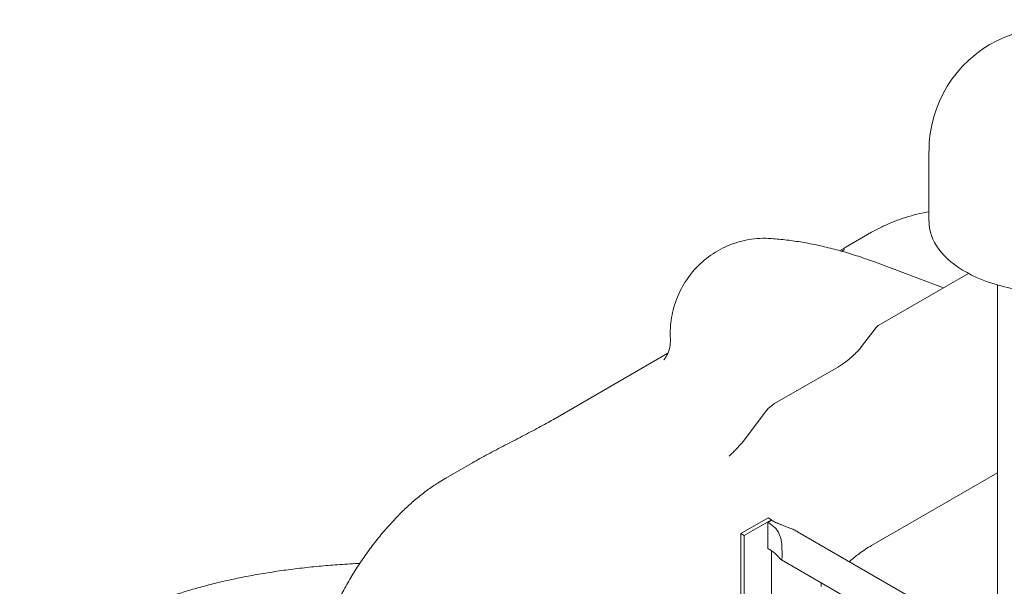
# Model space of a CAD drawing. Units: millimetres. Extents: x 40069 to 65407, y 10884 to 23095.
# Drawn here: x 41546 to 42569, y 21559 to 22148 of the extents above; entities that cross this region are included whole.
import ezdxf

# ---------------------------------------------------------------- set-up
doc = ezdxf.new("R2010")
doc.units = ezdxf.units.MM

# ---------------------------------------------------------------- blocks, each defined once
blk = doc.blocks.new('A$C487619C2')
at = {"color": 0, "linetype": 'Continuous', "lineweight": 0, "extrusion": (-5.55112e-17, 0.816497, 0.57735)}
for p, q in [((6770.9, 38311.9), (6770.9, 38238.7)), ((6711.3, 38227.2), (6683.8, 38211.3)), ((6786.1, 38169.6), (6714.3, 38196.4)), ((6811.9, 38184.4), (6718.9, 38130.8)), ((6842.1, 37527.3), (6842.1, 38172.4)), ((6716, 38128.2), (6700.9, 38108.4)), ((6499.5, 38101.6), (6380.5, 38032.8)), ((6676.9, 38087.5), (6610.4, 38049.2)), ((6602.1, 38041.9), (6577.7, 38009.9)), ((6296.4, 37987.7), (6268.8, 37971.7)), ((6842.1, 37977.3), (6711.3, 37901.8)), ((6575.4, 37914.2), (6603.7, 37930.6)), ((6607.2, 37928.5), (6579, 37912.2)), ((6603.5, 37898.6), (6603.5, 37925.8)), ((6603.7, 37930.6), (6607.2, 37928.5)), ((6607.2, 37928.5), (6607.2, 37927.9)), ((6579, 37912.2), (6575.4, 37914.2)), ((6575.4, 37914.2), (6575.4, 37082.2)), ((6842.1, 37796.1), (6634.3, 37916.1)), ((6579, 37912.2), (6579, 37080.2)), ((6607.2, 37896.3), (6607.2, 37129.2)), ((6842.1, 37757.2), (6617.5, 37886.9)), ((6658.9, 37863), (6658.9, 37859.3))]:
    blk.add_line(p, q, dxfattribs=at)
at = {"color": 0, "linetype": 'Continuous', "lineweight": 0, "extrusion": (-2.34618e-17, 1.66533e-16, -1)}
blk.add_arc((-6899.1, 38311.9), 128.1, 0, 126.5188, dxfattribs=at)
at = {"color": 0, "linetype": 'Continuous', "lineweight": 0, "extrusion": (-2.34618e-17, 5.55112e-17, -1)}
blk.add_arc((-6723.9, 38122.1), 10, 37.3268, 60, dxfattribs=at)
at = {"color": 0, "linetype": 'Continuous', "lineweight": 0, "extrusion": (6.00222e-17, 5.55112e-17, -1)}
blk.add_ellipse((6899.1, 38238.7), major_axis=(-128.1, 0), ratio=0.57735, start_param=-1.613753, end_param=0, dxfattribs=at)
at = {"color": 0, "linetype": 'Continuous', "lineweight": 0}
for start_param, end_param in [(-2.505112, -2.194126), (-2.518263, -2.505112)]:
    blk.add_ellipse((6605.5, 37913.3), major_axis=(-8.4, -14.6), ratio=0.57735, start_param=start_param, end_param=end_param, dxfattribs=at)
for points, knots in [([(6711.3, 38227.2), (6713.2, 38228.3), (6715, 38229.3), (6720.4, 38232.1), (6723.9, 38233.8), (6731, 38237), (6734.7, 38238.5), (6742.1, 38241.2), (6745.9, 38242.5), (6753.6, 38244.8), (6757.5, 38245.8), (6764.6, 38247.4), (6767.7, 38248), (6770.9, 38248.6)], [0, 0, 0, 0, 10.000724, 10.000724, 28.236537, 28.236537, 46.472394, 46.472394, 64.745607, 64.745607, 83.092083, 83.092083, 97.644249, 97.644249, 97.644249, 97.644249]), ([(6607.3, 38220.7), (6603.2, 38221), (6599.2, 38221.1), (6591.3, 38220.7), (6587.4, 38220.3), (6579.7, 38218.9), (6575.9, 38218), (6568.5, 38215.8), (6564.9, 38214.5), (6557.9, 38211.5), (6554.6, 38209.8), (6551.4, 38208)], [6.7350395, 6.7350395, 6.7350395, 6.7350395, 6.8415473, 6.8415473, 6.9480551, 6.9480551, 7.054563, 7.054563, 7.1610708, 7.1610708, 7.2675786, 7.2675786, 7.2675786, 7.2675786]), ([(6607.3, 38220.7), (6609.8, 38220.5), (6612.4, 38220.3), (6620.4, 38219.5), (6625.8, 38218.9), (6636.7, 38217.3), (6642.2, 38216.4), (6653.2, 38214.3), (6658.7, 38213.1), (6669.8, 38210.4), (6675.4, 38209), (6686.6, 38205.8), (6692.2, 38204.1), (6703.3, 38200.4), (6708.8, 38198.5), (6714.3, 38196.4)], [0, 0, 0, 0, 10.000405, 10.000405, 31.096366, 31.096366, 52.34429, 52.34429, 73.790843, 73.790843, 95.419777, 95.419777, 117.210936, 117.210936, 138.77525, 138.77525, 138.77525, 138.77525]), ([(6683.8, 38211.3), (6683.2, 38211), (6682.6, 38210.6), (6681.3, 38209.8), (6680.5, 38209.3), (6679.4, 38208.6), (6679, 38208.3), (6678.7, 38208.1)], [10.081721, 10.081721, 10.081721, 10.081721, 10.73598, 10.73598, 11.390239, 11.390239, 11.706521, 11.706521, 11.706521, 11.706521]), ([(6680.6, 38207.5), (6681.9, 38208.5), (6682.9, 38209.3), (6683.3, 38209.7), (6683.3, 38209.8), (6683.3, 38209.8)], [4.900409, 4.900409, 4.900409, 4.900409, 6.434347, 6.434347, 6.783023, 6.783023, 6.783023, 6.783023]), ([(6551.4, 38208), (6544.7, 38204.1), (6538.6, 38199.5), (6527.7, 38189.3), (6523.1, 38183.7), (6515.1, 38171.9), (6511.8, 38165.6), (6506.5, 38152.5), (6504.6, 38145.7), (6502.2, 38131.6), (6501.7, 38124.2), (6502.1, 38116.6)], [5.814578, 5.814578, 5.814578, 5.814578, 6.039309, 6.039309, 6.264041, 6.264041, 6.488772, 6.488772, 6.713504, 6.713504, 6.938236, 6.938236, 6.938236, 6.938236]), ([(6495.2, 38094.6), (6495.2, 38094.6), (6495.7, 38095), (6497.3, 38097.3), (6498.3, 38098.8), (6500.4, 38103.4), (6501.4, 38106.5), (6502.1, 38112.3), (6502.2, 38114.4), (6502.1, 38116.6)], [-12.785989, -12.785989, -12.785989, -12.785989, -11.479374, -11.479374, -10.482478, -10.482478, -9.540752, -9.540752, -9.085635, -9.085635, -9.085635, -9.085635]), ([(6700.9, 38108.4), (6700, 38107.2), (6698.9, 38105.9), (6696.2, 38103), (6694.6, 38101.4), (6691.2, 38098.2), (6689.4, 38096.6), (6685.8, 38093.7), (6684, 38092.3), (6680.8, 38090), (6679.3, 38089), (6677.6, 38088), (6677.2, 38087.7), (6676.9, 38087.5)], [-1.48353, -1.48353, -1.48353, -1.48353, -1.204713, -1.204713, -0.908007, -0.908007, -0.611301, -0.611301, -0.328047, -0.328047, -0.072638, -0.072638, 0, 0, 0, 0]), ([(6610.4, 38049.2), (6609.8, 38048.8), (6609.1, 38048.4), (6607.9, 38047.5), (6607.4, 38047.1), (6606.2, 38046.2), (6605.6, 38045.7), (6604.6, 38044.7), (6604, 38044.1), (6603, 38043.1), (6602.6, 38042.5), (6602.1, 38041.9)], [0, 0, 0, 0, 0.296706, 0.296706, 0.593412, 0.593412, 0.890118, 0.890118, 1.186824, 1.186824, 1.48353, 1.48353, 1.48353, 1.48353]), ([(6296.4, 37987.7), (6301.4, 37990.6), (6306.8, 37993.6), (6318.3, 37999.7), (6324.2, 38002.8), (6336.1, 38009), (6342.2, 38012.1), (6354.1, 38018.3), (6359.8, 38021.4), (6370.7, 38027.3), (6375.8, 38030.1), (6380.5, 38032.8)], [3.25625, 3.25625, 3.25625, 3.25625, 5.275493, 5.275493, 7.294736, 7.294736, 9.313979, 9.313979, 11.333223, 11.333223, 13.352466, 13.352466, 13.352466, 13.352466]), ([(6577.7, 38009.9), (6577, 38009), (6576.3, 38008.1), (6574.6, 38006.1), (6573.7, 38005.1), (6571.8, 38003), (6570.8, 38002), (6568.7, 37999.8), (6567.6, 37998.7), (6565.4, 37996.6), (6564.2, 37995.6), (6563.1, 37994.5)], [-1.5029603, -1.5029603, -1.5029603, -1.5029603, -1.3551885, -1.3551885, -1.2074167, -1.2074167, -1.0596449, -1.0596449, -0.9118731, -0.9118731, -0.7641013, -0.7641013, -0.7641013, -0.7641013]), ([(6224.9, 37938.5), (6226.6, 37940.1), (6228.3, 37941.7), (6233.3, 37946.3), (6236.7, 37949.2), (6243.6, 37954.8), (6247.1, 37957.5), (6254.3, 37962.7), (6258, 37965.2), (6264.1, 37969), (6266.4, 37970.4), (6268.8, 37971.7)], [0, 0, 0, 0, 10.000585, 10.000585, 29.219698, 29.219698, 48.349358, 48.349358, 67.380353, 67.380353, 79.011378, 79.011378, 79.011378, 79.011378]), ([(6108.4, 37625.4), (6108.4, 37628.1), (6108.5, 37630.8), (6108.7, 37640.2), (6108.9, 37646.7), (6109.6, 37659.8), (6110.1, 37666.3), (6111.2, 37679.1), (6111.9, 37685.5), (6113.4, 37698.2), (6114.2, 37704.5), (6116.2, 37716.9), (6117.3, 37723.1), (6119.6, 37735.3), (6120.9, 37741.4), (6123.7, 37753.4), (6125.2, 37759.3), (6128.4, 37771.1), (6130.1, 37776.9), (6133.7, 37788.4), (6135.6, 37794), (6139.6, 37805.2), (6141.7, 37810.7), (6146.2, 37821.6), (6148.5, 37827), (6153.4, 37837.6), (6155.9, 37842.8), (6161.2, 37853), (6163.9, 37858), (6169.5, 37867.9), (6172.5, 37872.7), (6178.5, 37882.2), (6181.6, 37886.9), (6188.1, 37896), (6191.4, 37900.4), (6198.2, 37909.1), (6201.6, 37913.4), (6208.8, 37921.7), (6212.5, 37925.7), (6219.1, 37932.7), (6222, 37935.6), (6224.9, 37938.5)], [0, 0, 0, 0, 10.000231, 10.000231, 34.275068, 34.275068, 58.60716, 58.60716, 83.022717, 83.022717, 107.519042, 107.519042, 132.088328, 132.088328, 156.723827, 156.723827, 181.415159, 181.415159, 206.148946, 206.148946, 230.910313, 230.910313, 255.681929, 255.681929, 280.444689, 280.444689, 305.178801, 305.178801, 329.86419, 329.86419, 354.481616, 354.481616, 379.014416, 379.014416, 403.447553, 403.447553, 427.769267, 427.769267, 451.976573, 451.976573, 470.311411, 470.311411, 470.311411, 470.311411]), ([(6603.5, 37925.8), (6604.8, 37925), (6606, 37924.2), (6608.4, 37922.5), (6609.5, 37921.5), (6611.6, 37919.5), (6612.5, 37918.4), (6614.1, 37916.1), (6614.8, 37914.8), (6615.6, 37913.1), (6615.8, 37912.5), (6616.3, 37911.3), (6616.5, 37910.7), (6616.9, 37909.4), (6617, 37908.7), (6617.3, 37907.4), (6617.4, 37906.7), (6617.6, 37905.5), (6617.7, 37904.9), (6617.8, 37903.8), (6617.9, 37903.2), (6618, 37902), (6618, 37901.4), (6618.1, 37900.2), (6618.1, 37899.5), (6618.1, 37898.3), (6618.1, 37897.7), (6618.2, 37896.5), (6618.2, 37895.9), (6618.2, 37894.8), (6618.2, 37894.3), (6618.2, 37893.2), (6618.2, 37892.7), (6618.2, 37891.7), (6618.2, 37891.3), (6618.2, 37890.4), (6618.2, 37890), (6618.2, 37889.3), (6618.2, 37888.9), (6618.1, 37888.4), (6618.1, 37888.1), (6618.1, 37887.6), (6618.1, 37887.5), (6618, 37887.2), (6618, 37887.1), (6617.9, 37886.9), (6617.8, 37886.9), (6617.7, 37886.8), (6617.6, 37886.8), (6617.4, 37886.9), (6617.3, 37887), (6617, 37887.3), (6616.9, 37887.4), (6616.5, 37887.8), (6616.3, 37888.1), (6615.8, 37888.5), (6615.6, 37888.8), (6614.8, 37889.7), (6614.1, 37890.4), (6612.5, 37892), (6611.6, 37892.9), (6609.5, 37894.6), (6608.4, 37895.5), (6606, 37897.1), (6604.8, 37897.9), (6603.5, 37898.6)], [44.320683, 44.320683, 44.320683, 44.320683, 49.650802, 49.650802, 54.98092, 54.98092, 60.311039, 60.311039, 65.641158, 65.641158, 67.852955, 67.852955, 70.064752, 70.064752, 72.27655, 72.27655, 74.488347, 74.488347, 76.257474, 76.257474, 78.026602, 78.026602, 79.795729, 79.795729, 81.564857, 81.564857, 83.333984, 83.333984, 85.103111, 85.103111, 86.872239, 86.872239, 88.641366, 88.641366, 90.410493, 90.410493, 92.179621, 92.179621, 93.948748, 93.948748, 95.717876, 95.717876, 97.487003, 97.487003, 99.25613, 99.25613, 101.025258, 101.025258, 102.794385, 102.794385, 105.006182, 105.006182, 107.21798, 107.21798, 109.429777, 109.429777, 111.641574, 111.641574, 116.971693, 116.971693, 122.301812, 122.301812, 127.63193, 127.63193, 132.962049, 132.962049, 132.962049, 132.962049]), ([(6634.3, 37916.1), (6633.8, 37916.4), (6633.2, 37916.7), (6632, 37917.3), (6631.3, 37917.7), (6629.8, 37918.4), (6629.1, 37918.7), (6627.6, 37919.3), (6626.9, 37919.6), (6624.6, 37920.5), (6622.9, 37921.1), (6619.5, 37922.4), (6617.8, 37923.1), (6614.6, 37924.4), (6613, 37925.1), (6610, 37926.5), (6608.6, 37927.3), (6607.4, 37928)], [103.192373, 103.192373, 103.192373, 103.192373, 105.006182, 105.006182, 107.21798, 107.21798, 109.429777, 109.429777, 111.641574, 111.641574, 116.971693, 116.971693, 122.301812, 122.301812, 127.63193, 127.63193, 132.962049, 132.962049, 132.962049, 132.962049]), ([(6711.3, 37901.8), (6707, 37899.3), (6702.6, 37896.4), (6694.9, 37890.6), (6691.6, 37887.9), (6688.3, 37884.9)], [0, 0, 0, 0, 1.98548, 1.98548, 3.504408, 3.504408, 3.504408, 3.504408]), ([(5825.7, 37696), (5825.7, 37697.4), (5825.8, 37698.9), (5826, 37703.4), (5826.2, 37706.4), (5827, 37712.4), (5827.6, 37715.4), (5828.9, 37721.4), (5829.7, 37724.4), (5831.6, 37730.4), (5832.7, 37733.3), (5835.1, 37739.2), (5836.4, 37742.1), (5839.3, 37747.9), (5841, 37750.8), (5844.5, 37756.5), (5846.4, 37759.4), (5850.4, 37765.1), (5852.6, 37767.9), (5857.2, 37773.4), (5859.6, 37776.2), (5864.8, 37781.6), (5867.5, 37784.3), (5873.2, 37789.6), (5876.3, 37792.2), (5882.6, 37797.4), (5885.9, 37800), (5892.7, 37805), (5896.2, 37807.4), (5903.5, 37812.3), (5907.3, 37814.6), (5915, 37819.2), (5919.1, 37821.4), (5927.4, 37825.9), (5931.7, 37828), (5940.5, 37832.2), (5945, 37834.3), (5954.3, 37838.3), (5959, 37840.3), (5968.6, 37844), (5973.4, 37845.8), (5983.4, 37849.3), (5988.5, 37851), (5999, 37854.3), (6004.4, 37855.9), (6015.2, 37858.9), (6020.8, 37860.4), (6032, 37863.2), (6037.7, 37864.6), (6049.3, 37867.1), (6055, 37868.3), (6066.9, 37870.6), (6072.9, 37871.7), (6085.2, 37873.7), (6091.5, 37874.7), (6104.1, 37876.5), (6110.5, 37877.3), (6123.4, 37878.8), (6129.9, 37879.5), (6143, 37880.8), (6149.6, 37881.3), (6163, 37882.3), (6169.8, 37882.7), (6177.5, 37883.1), (6178.4, 37883.1), (6179.2, 37883.2)], [0, 0, 0, 0, 10.000407, 10.000407, 31.058154, 31.058154, 52.172117, 52.172117, 73.470066, 73.470066, 94.941495, 94.941495, 116.746363, 116.746363, 138.987592, 138.987592, 161.728652, 161.728652, 185.000291, 185.000291, 208.318415, 208.318415, 232.313383, 232.313383, 256.744039, 256.744039, 281.532089, 281.532089, 306.58447, 306.58447, 331.036524, 331.036524, 356.224913, 356.224913, 381.501185, 381.501185, 406.811973, 406.811973, 432.116044, 432.116044, 456.71909, 456.71909, 481.926854, 481.926854, 507.104282, 507.104282, 532.238409, 532.238409, 557.320877, 557.320877, 581.817421, 581.817421, 606.821676, 606.821676, 631.788761, 631.788761, 656.714951, 656.714951, 681.597903, 681.597903, 706.045652, 706.045652, 730.889805, 730.889805, 733.934536, 733.934536, 733.934536, 733.934536])]:
    blk.add_open_spline(points, degree=3, knots=knots, dxfattribs=at)

msp = doc.modelspace()

# ---------------------------------------------------------------- block references
msp.add_blockref('A$C487619C2', (35720.2, -16300.4))

doc.saveas('drawing.dxf')
